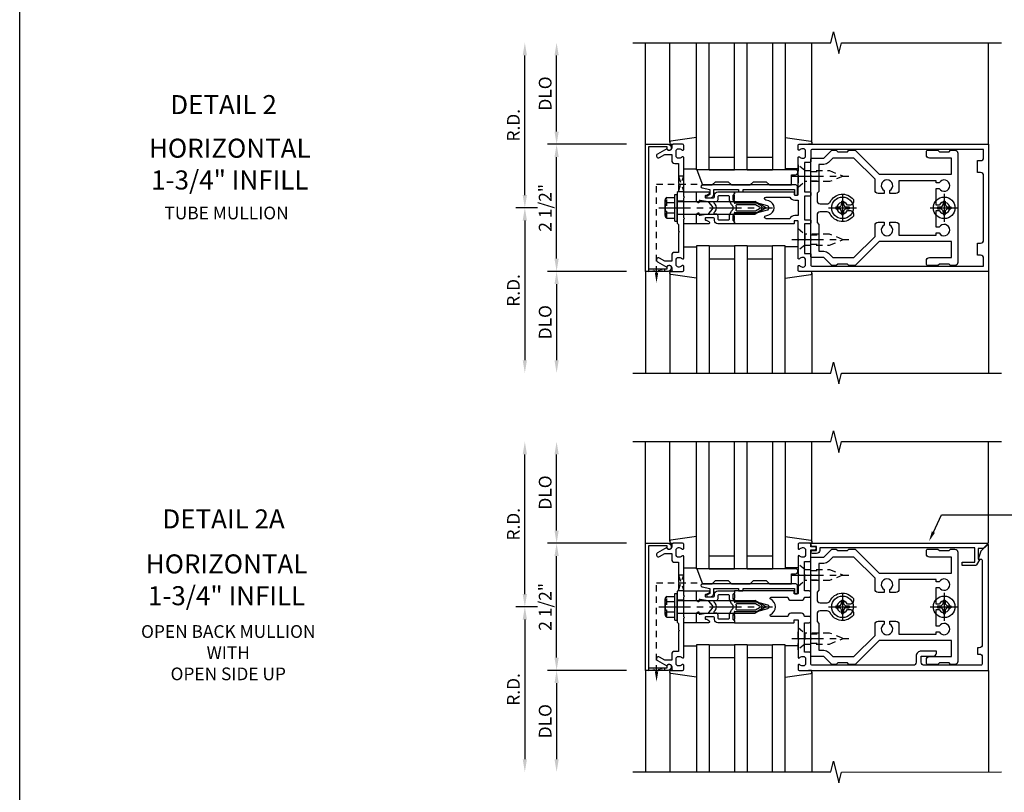
# Model space of a CAD drawing. Extents: x 0 to 136, y 0 to 88.
# Drawn here: x 0 to 20, y 42 to 58 of the extents above; entities that cross this region are included whole.
import ezdxf
from ezdxf.enums import TextEntityAlignment as Align

# ---------------------------------------------------------------- set-up
doc = ezdxf.new("R2010")
doc.units = 0
doc.header["$LTSCALE"] = 0.5
doc.header["$MEASUREMENT"] = 0
doc.linetypes.add('CENTER', pattern=[2, 1.25, -0.25, 0.25, -0.25])
doc.linetypes.add('HIDDEN', pattern=[0.375, 0.25, -0.125])
doc.layers.get('0').update_dxf_attribs({"color": 4, "linetype": 'CONTINUOUS'})
for name, color, linetype in [('CENTER', 1, 'CENTER'), ('DIME', 2, 'CONTINUOUS'), ('FORMAT', 7, 'CONTINUOUS'), ('HIDDEN', 3, 'HIDDEN'), ('TEXT', 3, 'CONTINUOUS')]:
    doc.layers.add(name, color=color, linetype=linetype)
doc.styles.get("Standard").update_dxf_attribs({"font": 'arial.ttf'})
doc.dimstyles.new('EXT_ON-OFF', dxfattribs={"dimscale": 2, "dimtxt": 0.125, "dimasz": 0.125, "dimexe": 0.09, "dimexo": 0.1875, "dimgap": 0.05, "dimtad": 3, "dimdec": 5, "dimzin": 3, "dimdsep": 46, "dimlunit": 5, "dimtxsty": 'Standard', "dimcen": 0, "dimse2": 1, "dimadec": 0, "dimazin": 0, "dimtfac": 1, "dimtdec": 4, "dimtofl": 0, "dimtmove": 0, "dimatfit": 0, "dimfxl": 1, "dimfrac": 2, "dimtolj": 1, "dimtzin": 3, "dimarcsym": 0})

# ---------------------------------------------------------------- blocks, each defined once
blk = doc.blocks.new('B162005')
blk.add_lwpolyline([(-0.469, -0.335), (-0.454, -0.35), (-0.325, -0.35), (-0.3, -0.375), (-0.015, -0.375), (0, -0.36), (0.015, -0.375), (0.3, -0.375), (0.325, -0.35), (0.454, -0.35), (0.469, -0.335), (0.484, -0.35), (0.876, -0.35), (0.876, -0.426, 0.414214), (0.936, -0.486), (1.05, -0.486), (1.05, -0.621), (0.989, -0.726, 1), (1.059, -0.766), (1.164, -0.583, -0.84909), (1.18, -0.486), (1.22, -0.486, 0.414214), (1.25, -0.456), (1.25, -0.27, 0.414214), (1.23, -0.25), (1.148, -0.25, 0.669376), (1.137, -0.276, -0.199773), (1.164, -0.339), (1.164, -0.35, -0.414214), (1.114, -0.4), (1.026, -0.4, -0.414214), (0.976, -0.35), (0.976, -0.339, -0.199773), (1.003, -0.276, 0.669376), (0.992, -0.25), (0.225, -0.25), (0.21, -0.235), (0.195, -0.25), (-0.195, -0.25), (-0.21, -0.235), (-0.225, -0.25), (-0.992, -0.25, 0.669376), (-1.003, -0.276, -0.199773), (-0.976, -0.339), (-0.976, -0.35, -0.414214), (-1.026, -0.4), (-1.114, -0.4, -0.414214), (-1.164, -0.35), (-1.164, -0.339, -0.199773), (-1.137, -0.276, 0.669376), (-1.148, -0.25), (-1.23, -0.25, 0.414214), (-1.25, -0.27), (-1.25, -0.456, 0.414214), (-1.22, -0.486), (-1.18, -0.486, -0.84909), (-1.164, -0.583), (-1.059, -0.766, 1), (-0.989, -0.726), (-1.05, -0.621), (-1.05, -0.486), (-0.936, -0.486, 0.414214), (-0.876, -0.426), (-0.876, -0.35), (-0.484, -0.35)], format="xyb", close=True)
blk = doc.blocks.new('B162335')
at = {"layer": 'HIDDEN'}
for p, q in [((-0.133, -0.25), (-0.133, -0.375)), ((0.133, -0.25), (0.133, -0.375))]:
    blk.add_line(p, q, dxfattribs=at)
blk.add_blockref('B162005', (0, 0))
blk = doc.blocks.new('*D64')
at = {"layer": 'DIME', "color": 0, "lineweight": -2, "transparency": 16777216}
for p, q in [((10.938, 52.88), (10.938, 54.88)), ((12.313, 52.63), (10.758, 52.63))]:
    blk.add_line(p, q, dxfattribs=at)
at = {"layer": 'DIME', "color": 0, "transparency": 16777216}
for points in [[(10.896, 54.88), (10.98, 54.88), (10.938, 55.13)], [(10.896, 52.88), (10.98, 52.88), (10.938, 52.63)]]:
    blk.add_solid(points, dxfattribs=at)
at = {"layer": 'DIME', "color": 0, "transparency": 16777216, "insert": (10.713, 53.88), "char_height": 0.25, "attachment_point": 5, "rotation": 90}
blk.add_mtext('\\A1;2 1/2"', dxfattribs=at)
blk = doc.blocks.new('*D65')
at = {"layer": 'DIME', "color": 0, "lineweight": -2, "transparency": 16777216}
for p, q in [((10.938, 55.38), (10.938, 56.88)), ((12.313, 55.13), (10.758, 55.13))]:
    blk.add_line(p, q, dxfattribs=at)
at = {"layer": 'DIME', "color": 0, "transparency": 16777216}
for points in [[(10.896, 56.88), (10.98, 56.88), (10.938, 57.13)], [(10.896, 55.38), (10.98, 55.38), (10.938, 55.13)]]:
    blk.add_solid(points, dxfattribs=at)
at = {"layer": 'DIME', "color": 0, "transparency": 16777216, "insert": (10.713, 56.13), "char_height": 0.25, "attachment_point": 5, "rotation": 90}
blk.add_mtext('\\A1;DLO', dxfattribs=at)
blk = doc.blocks.new('*D66')
at = {"layer": 'DIME', "color": 0, "lineweight": -2, "transparency": 16777216}
for p, q in [((12.313, 52.63), (10.758, 52.63)), ((10.938, 52.38), (10.938, 50.88))]:
    blk.add_line(p, q, dxfattribs=at)
at = {"layer": 'DIME', "color": 0, "transparency": 16777216}
for points in [[(10.896, 52.38), (10.98, 52.38), (10.938, 52.63)], [(10.896, 50.88), (10.98, 50.88), (10.938, 50.63)]]:
    blk.add_solid(points, dxfattribs=at)
at = {"layer": 'DIME', "color": 0, "transparency": 16777216, "insert": (10.713, 51.63), "char_height": 0.25, "attachment_point": 5, "rotation": 90}
blk.add_mtext('\\A1;DLO', dxfattribs=at)
blk = doc.blocks.new('*D67')
at = {"layer": 'DIME', "color": 0, "lineweight": -2, "transparency": 16777216}
for p, q in [((10.313, 54.13), (10.313, 56.88)), ((10.563, 53.88), (10.133, 53.88))]:
    blk.add_line(p, q, dxfattribs=at)
at = {"layer": 'DIME', "color": 0, "transparency": 16777216}
for points in [[(10.271, 56.88), (10.355, 56.88), (10.313, 57.13)], [(10.271, 54.13), (10.355, 54.13), (10.313, 53.88)]]:
    blk.add_solid(points, dxfattribs=at)
at = {"layer": 'DIME', "color": 0, "transparency": 16777216, "insert": (10.088, 55.505), "char_height": 0.25, "attachment_point": 5, "rotation": 90}
blk.add_mtext('\\A1;R.D.', dxfattribs=at)
blk = doc.blocks.new('*D68')
at = {"layer": 'DIME', "color": 0, "lineweight": -2, "transparency": 16777216}
for p, q in [((10.563, 53.88), (10.133, 53.88)), ((10.313, 53.63), (10.313, 50.88))]:
    blk.add_line(p, q, dxfattribs=at)
at = {"layer": 'DIME', "color": 0, "transparency": 16777216}
for points in [[(10.271, 53.63), (10.355, 53.63), (10.313, 53.88)], [(10.271, 50.88), (10.355, 50.88), (10.313, 50.63)]]:
    blk.add_solid(points, dxfattribs=at)
at = {"layer": 'DIME', "color": 0, "transparency": 16777216, "insert": (10.088, 52.255), "char_height": 0.25, "attachment_point": 5, "rotation": 90}
blk.add_mtext('\\A1;R.D.', dxfattribs=at)
blk = doc.blocks.new('B162006')
blk.add_lwpolyline([(-1.2, -0.94), (1.2, -0.94), (1.2, -0.576), (1.17, -0.576, -1), (1.17, -0.496), (1.19, -0.496, -0.414214), (1.25, -0.556), (1.25, -1), (-1.25, -1), (-1.25, -0.556, -0.414214), (-1.19, -0.496), (-1.17, -0.496, -1), (-1.17, -0.576), (-1.2, -0.576)], format="xyb", close=True)
blk = doc.blocks.new('B162310-M')
for p, q in [((-0.313, -0.25), (-0.313, 0)), ((0.313, 0), (0.313, -0.25))]:
    blk.add_line(p, q)
blk = doc.blocks.new('B027850-M')
blk.add_line((-0.3, 0.15), (-0.3, 0.4))
blk.add_lwpolyline([(0.314, 0.4), (0.242, -0.103, -0.373552), (0.223, -0.12), (0.2, -0.12, -0.414214), (0.18, -0.1), (0.18, -0.056)], format="xyb")
blk = doc.blocks.new('B128405')
blk.add_lwpolyline([(0.132, -0.108), (0, -0.219), (0, 0.219), (0.132, 0.108)])
blk.add_lwpolyline([(0.872, -0.005, 0.668179), (0.872, 0.005), (0.622, 0.108), (0.132, 0.108), (0.132, -0.108), (0.622, -0.108)], format="xyb", close=True)
at = {"layer": 'CENTER'}
blk.add_line((-0.125, 0), (1, 0), dxfattribs=at)
blk = doc.blocks.new('B128394-H')
for p, q in [((-0.13, 0.017), (-0.082, 0.017)), ((-0.13, 0.017), (-0.13, -0.017)), ((-0.017, 0.13), (-0.017, 0.082)), ((-0.017, 0.13), (0.017, 0.13)), ((0.017, 0.13), (0.017, 0.082)), ((0.082, 0.017), (0.13, 0.017)), ((0.13, 0.017), (0.13, -0.017)), ((-0.13, -0.017), (-0.082, -0.017)), ((-0.017, -0.082), (-0.017, -0.13)), ((-0.017, -0.13), (0.017, -0.13)), ((0.017, -0.082), (0.017, -0.13)), ((0.082, -0.017), (0.13, -0.017))]:
    blk.add_line(p, q)
blk.add_circle((0, 0), 0.212)
for centre, start, end in [((-0.082, 0.082), 270, 0), ((0.082, 0.082), 180, 270), ((-0.082, -0.082), 0, 89.9999), ((0.082, -0.082), 90, 180)]:
    blk.add_arc(centre, 0.0647, start, end)
at = {"layer": 'CENTER'}
for p, q in [((0, 0.275), (0, -0.275)), ((-0.275, 0), (0.275, 0))]:
    blk.add_line(p, q, dxfattribs=at)
blk = doc.blocks.new('B162377')
at = {"color": 4}
for points in [[(1.135, 2.25), (1.105, 2.22), (1.105, 2.03), (1.135, 2), (1.135, 1.927, -0.198912), (1.126, 1.906), (0.98, 1.76), (0.98, 1.53, -0.414214), (0.95, 1.5), (0.64, 1.5), (0.625, 1.515), (0.61, 1.5), (-0.61, 1.5), (-0.625, 1.515), (-0.64, 1.5), (-0.95, 1.5, -0.414214), (-0.98, 1.53), (-0.98, 1.76), (-1.126, 1.906, -0.198912), (-1.135, 1.927), (-1.135, 2), (-1.105, 2.03), (-1.105, 2.22), (-1.135, 2.25), (-1.135, 2.359, -0.198912), (-1.126, 2.381), (-0.66, 2.847), (-0.66, 4.27), (-0.98, 4.27), (-0.98, 3.835, -0.414214), (-1.04, 3.775), (-1.105, 3.775, -0.414214), (-1.135, 3.805), (-1.135, 4), (-1.105, 4.03), (-1.105, 4.22), (-1.135, 4.25), (-1.135, 4.335, -0.414214), (-1.075, 4.395), (1.075, 4.395, -0.414214), (1.135, 4.335), (1.135, 4.25), (1.105, 4.22), (1.105, 4.03), (1.135, 4), (1.135, 3.805, -0.414214), (1.105, 3.775), (1.04, 3.775, -0.414214), (0.98, 3.835), (0.98, 4.27), (0.66, 4.27), (0.66, 2.847), (1.126, 2.381, -0.198912), (1.135, 2.359)], [(-0.892, 1.848, -0.198912), (-0.855, 1.76), (-0.855, 1.66), (-0.325, 1.66), (-0.29, 1.625), (-0.14, 1.625, 0.414214), (-0.08, 1.685), (-0.08, 1.826, 0.290987), (-0.115, 1.881, -0.563903), (-0.163, 2.34), (-0.115, 2.34, -0.414214), (-0.055, 2.28), (-0.055, 2.223, 3.810279), (0.055, 2.223), (0.055, 2.28, -0.414214), (0.115, 2.34), (0.163, 2.34, -0.563903), (0.115, 1.881, 0.290987), (0.08, 1.826), (0.08, 1.685, 0.414214), (0.14, 1.625), (0.29, 1.625), (0.325, 1.66), (0.855, 1.66), (0.855, 1.76, -0.198912), (0.892, 1.848), (0.98, 1.937), (0.98, 2.35), (0.565, 2.765), (0.342, 2.765, -0.414214), (0.282, 2.825), (0.282, 2.945), (0.34, 2.945, 3.810279), (0.34, 3.055), (0.282, 3.055), (0.282, 3.175, -0.414214), (0.342, 3.235), (0.535, 3.235), (0.535, 3.97), (0.493, 3.97), (0.493, 4.027, 3.810279), (0.383, 4.027), (0.383, 3.97), (0.055, 3.97), (0.055, 4.027, 3.810279), (-0.055, 4.027), (-0.055, 3.97), (-0.382, 3.97), (-0.382, 4.027, 3.810279), (-0.492, 4.027), (-0.492, 3.97), (-0.535, 3.97), (-0.535, 3.235), (-0.342, 3.235, -0.414214), (-0.282, 3.175), (-0.282, 3.055), (-0.34, 3.055, 3.810279), (-0.34, 2.945), (-0.282, 2.945), (-0.282, 2.825, -0.414214), (-0.342, 2.765), (-0.565, 2.765), (-0.98, 2.35), (-0.98, 1.937)]]:
    blk.add_lwpolyline(points, format="xyb", close=True, dxfattribs=at)
at = {"layer": 'HIDDEN'}
for p, q in [((-0.716, 1.5), (-0.716, 1.66)), ((-0.534, 1.5), (-0.534, 1.66)), ((0.534, 1.5), (0.534, 1.66)), ((0.716, 1.5), (0.716, 1.66))]:
    blk.add_line(p, q, dxfattribs=at)
blk = doc.blocks.new('B171300M')
for points in [[(0.747, 0.277), (0.721, 0.251, 0.198912), (0.715, 0.237), (0.715, 0.163, 0.198912), (0.721, 0.149), (0.741, 0.129, -0.198912), (0.744, 0.121), (0.744, 0.106, 0.453546), (0.757, 0.094, -0.007471), (0.804, 0.1), (1.174, 0.1), (1.261, 0.05, -0.57735), (1.261, -0.05), (1.174, -0.1), (0.804, -0.1, -0.007471), (0.757, -0.094, 0.453546), (0.744, -0.106), (0.744, -0.121, -0.198912), (0.741, -0.129), (0.721, -0.149, 0.198912), (0.715, -0.163), (0.715, -0.237, 0.198912), (0.721, -0.251), (0.747, -0.277, -0.198912), (0.75, -0.285), (0.75, -0.301, -0.414214), (0.738, -0.313), (0.42, -0.313, -0.414214), (0.357, -0.25), (0.357, -0.226, 0.414214), (0.326, -0.195), (0.19, -0.195, 0.414214), (0.17, -0.215), (0.17, -0.223, 0.414214), (0.19, -0.243), (0.193, -0.243, -0.131652), (0.203, -0.246), (0.247, -0.271, -0.267949), (0.257, -0.288), (0.257, -0.293, -0.414214), (0.237, -0.313), (0.012, -0.313, -0.414214), (0, -0.301), (0, -0.133, -0.267949), (0.01, -0.116), (0.038, -0.1, -0.57735), (0.05, -0.106), (0.05, -0.127, 0.466308), (0.073, -0.146), (0.232, -0.118, 0.176327), (0.243, -0.112), (0.316, -0.025, 0.36397), (0.316, 0.025), (0.243, 0.112, 0.176327), (0.232, 0.118), (0.073, 0.146, 0.466308), (0.05, 0.127), (0.05, 0.106, -0.57735), (0.038, 0.1), (0.01, 0.116, -0.267949), (0, 0.133), (0, 0.301, -0.414214), (0.012, 0.313), (0.237, 0.313, -0.414214), (0.257, 0.293), (0.257, 0.288, -0.267949), (0.247, 0.271), (0.203, 0.246, -0.131652), (0.193, 0.243), (0.19, 0.243, 0.414214), (0.17, 0.223), (0.17, 0.215, 0.414214), (0.19, 0.195), (0.326, 0.195, 0.414214), (0.357, 0.226), (0.357, 0.25, -0.414214), (0.42, 0.313), (0.738, 0.313, -0.414214), (0.75, 0.301), (0.75, 0.285, -0.198912)], [(0.388, 0.124, 0.414214), (0.428, 0.164), (0.428, 0.222, -0.414214), (0.448, 0.242), (0.624, 0.242, -0.414214), (0.644, 0.222), (0.644, 0.173, 0.109518), (0.652, 0.14), (0.679, 0.08, 0.092094), (0.696, 0.057, -0.424958), (0.696, -0.057, 0.092094), (0.679, -0.08), (0.652, -0.14, 0.109518), (0.644, -0.173), (0.644, -0.222, -0.414214), (0.624, -0.242), (0.448, -0.242, -0.414214), (0.428, -0.222), (0.428, -0.164, 0.414214), (0.388, -0.124), (0.367, -0.124, -0.63707), (0.352, -0.092), (0.37, -0.071, 0.36397), (0.37, 0.071), (0.352, 0.092, -0.63707), (0.367, 0.124)], [(1.243, -0.019), (1.163, -0.065), (0.806, -0.065, -0.001063), (0.799, -0.064, -0.506849), (0.783, -0.036, 0.103752), (0.791, 0, 0.103752), (0.783, 0.036, -0.506849), (0.799, 0.064, -0.001063), (0.806, 0.065), (1.163, 0.065), (1.243, 0.019, -0.57735)]]:
    blk.add_lwpolyline(points, format="xyb", close=True)
blk = doc.blocks.new('B128960')
for p, q in [((-0.205, 0.206), (-0.05, 0.206)), ((-0.05, -0.26), (-0.05, 0.26)), ((-0.05, 0.26), (0, 0.26)), ((0, -0.26), (0, 0.26)), ((-0.24, -0.153), (-0.24, 0.156)), ((-0.205, 0.105), (-0.05, 0.105)), ((0, 0.125), (1.533, 0.125)), ((1.75, 0), (1.533, 0.125)), ((1.75, 0), (1.533, -0.125)), ((-0.205, -0.101), (-0.05, -0.101)), ((0, -0.125), (1.533, -0.125)), ((-0.205, -0.203), (-0.05, -0.203)), ((-0.05, -0.26), (0, -0.26))]:
    blk.add_line(p, q)
for centre, radius, start, end in [((-0.186, 0.155), 0.0543, 110.9107, 249.0893), ((-0.071, 0.002), 0.169, 142.5556, 217.4444), ((-0.186, -0.152), 0.0543, 110.9107, 249.0893)]:
    blk.add_arc(centre, radius, start, end)
at = {"layer": 'CENTER'}
blk.add_line((-0.365, 0), (1.875, 0), dxfattribs=at)
at = {"layer": 'HIDDEN'}
for p, q in [((-0.228, 0.19), (-0.209, 0.19)), ((-0.209, -0.187), (-0.209, 0.19)), ((-0.228, -0.187), (-0.209, -0.187))]:
    blk.add_line(p, q, dxfattribs=at)
blk = doc.blocks.new('B127168')
blk.add_lwpolyline([(1.755, 0), (1.755, 0.2), (1.83, 0.2, 1), (1.83, 0.3), (-0.109, 0.3), (0, 0), (0.19, 0), (0.255, 0.065), (0.505, 0.065), (0.57, 0), (0.94, 0), (1.005, 0.065), (1.255, 0.065), (1.32, 0)], format="xyb", close=True)
blk = doc.blocks.new('B171305')
blk.add_lwpolyline([(1.99, 0.42, 0.414214), (1.96, 0.45), (0.12, 0.45, 0.904957), (0.114, 0.391), (0.267, 0.36), (0.267, 0.265), (0.213, 0.233, 0.767327), (0.223, 0.196), (0.267, 0.196, 0.414214), (0.347, 0.276), (0.347, 0.36), (0.83, 0.36), (0.83, 0.323, 0.414214), (0.84, 0.313), (0.91, 0.313, 0.414214), (0.92, 0.323), (0.92, 0.36), (1.934, 0.36), (1.934, 0.263, 0.414214), (1.944, 0.253), (1.98, 0.253, 0.414214), (1.99, 0.263)], format="xyb", close=True)
blk = doc.blocks.new('*D69')
at = {"layer": 'DIME', "color": 0, "lineweight": -2, "transparency": 16777216}
for p, q in [((10.938, 45.029), (10.938, 47.029)), ((12.313, 44.779), (10.758, 44.779))]:
    blk.add_line(p, q, dxfattribs=at)
at = {"layer": 'DIME', "color": 0, "transparency": 16777216}
for points in [[(10.896, 47.029), (10.98, 47.029), (10.938, 47.279)], [(10.896, 45.029), (10.98, 45.029), (10.938, 44.779)]]:
    blk.add_solid(points, dxfattribs=at)
at = {"layer": 'DIME', "color": 0, "transparency": 16777216, "insert": (10.713, 46.029), "char_height": 0.25, "attachment_point": 5, "rotation": 90}
blk.add_mtext('\\A1;2 1/2"', dxfattribs=at)
blk = doc.blocks.new('*D70')
at = {"layer": 'DIME', "color": 0, "lineweight": -2, "transparency": 16777216}
for p, q in [((10.938, 47.529), (10.938, 49.029)), ((12.313, 47.279), (10.758, 47.279))]:
    blk.add_line(p, q, dxfattribs=at)
at = {"layer": 'DIME', "color": 0, "transparency": 16777216}
for points in [[(10.896, 49.029), (10.98, 49.029), (10.938, 49.279)], [(10.896, 47.529), (10.98, 47.529), (10.938, 47.279)]]:
    blk.add_solid(points, dxfattribs=at)
at = {"layer": 'DIME', "color": 0, "transparency": 16777216, "insert": (10.713, 48.279), "char_height": 0.25, "attachment_point": 5, "rotation": 90}
blk.add_mtext('\\A1;DLO', dxfattribs=at)
blk = doc.blocks.new('*D71')
at = {"layer": 'DIME', "color": 0, "lineweight": -2, "transparency": 16777216}
for p, q in [((12.313, 44.779), (10.758, 44.779)), ((10.938, 44.529), (10.938, 43.029))]:
    blk.add_line(p, q, dxfattribs=at)
at = {"layer": 'DIME', "color": 0, "transparency": 16777216}
for points in [[(10.896, 44.529), (10.98, 44.529), (10.938, 44.779)], [(10.896, 43.029), (10.98, 43.029), (10.938, 42.779)]]:
    blk.add_solid(points, dxfattribs=at)
at = {"layer": 'DIME', "color": 0, "transparency": 16777216, "insert": (10.713, 43.779), "char_height": 0.25, "attachment_point": 5, "rotation": 90}
blk.add_mtext('\\A1;DLO', dxfattribs=at)
blk = doc.blocks.new('*D72')
at = {"layer": 'DIME', "color": 0, "lineweight": -2, "transparency": 16777216}
for p, q in [((10.313, 46.279), (10.313, 49.029)), ((10.563, 46.029), (10.133, 46.029))]:
    blk.add_line(p, q, dxfattribs=at)
at = {"layer": 'DIME', "color": 0, "transparency": 16777216}
for points in [[(10.271, 49.029), (10.355, 49.029), (10.313, 49.279)], [(10.271, 46.279), (10.355, 46.279), (10.313, 46.029)]]:
    blk.add_solid(points, dxfattribs=at)
at = {"layer": 'DIME', "color": 0, "transparency": 16777216, "insert": (10.088, 47.654), "char_height": 0.25, "attachment_point": 5, "rotation": 90}
blk.add_mtext('\\A1;R.D.', dxfattribs=at)
blk = doc.blocks.new('*D73')
at = {"layer": 'DIME', "color": 0, "lineweight": -2, "transparency": 16777216}
for p, q in [((10.563, 46.029), (10.133, 46.029)), ((10.313, 45.779), (10.313, 43.029))]:
    blk.add_line(p, q, dxfattribs=at)
at = {"layer": 'DIME', "color": 0, "transparency": 16777216}
for points in [[(10.271, 45.779), (10.355, 45.779), (10.313, 46.029)], [(10.271, 43.029), (10.355, 43.029), (10.313, 42.779)]]:
    blk.add_solid(points, dxfattribs=at)
at = {"layer": 'DIME', "color": 0, "transparency": 16777216, "insert": (10.088, 44.404), "char_height": 0.25, "attachment_point": 5, "rotation": 90}
blk.add_mtext('\\A1;R.D.', dxfattribs=at)
blk = doc.blocks.new('B162090')
blk.add_lwpolyline([(-0.128, 1.109), (-0.128, 1.315, 0.414214), (-0.188, 1.375), (-0.188, 1.47, 0.414214), (-0.218, 1.5), (-0.283, 1.5, 0.414214), (-0.313, 1.47), (-0.313, 1.375), (-0.895, 1.375), (-0.895, 1.48, 0.414214), (-0.915, 1.5), (-1.12, 1.5), (-1.12, 1.581, 1), (-1.18, 1.581), (-1.18, 1.5), (-1.23, 1.5, 0.414214), (-1.25, 1.48), (-1.25, 1.27, 0.414214), (-1.23, 1.25), (-1.148, 1.25, 0.669376), (-1.137, 1.276, -0.199773), (-1.164, 1.339), (-1.164, 1.35, -0.414214), (-1.114, 1.4), (-1.026, 1.4, -0.414214), (-0.976, 1.35), (-0.976, 1.339, -0.199773), (-1.003, 1.276, 0.669376), (-0.992, 1.25), (-0.64, 1.25), (-0.625, 1.265), (-0.61, 1.25), (-0.263, 1.25, -0.414214), (-0.253, 1.24), (-0.253, 1.184, -0.414214), (-0.263, 1.174), (-0.303, 1.174, 0.414214), (-0.313, 1.164), (-0.313, 0), (-0.273, 0), (-0.258, -0.015), (-0.243, 0), (-0.17, 0), (-0.155, -0.015), (-0.14, 0), (-0.1, 0), (-0.1, 0.43), (-0.042, 0.648, -0.767327), (0.042, 0.648), (0.1, 0.43), (0.1, 0), (0.14, 0), (0.155, -0.015), (0.17, 0), (0.243, 0), (0.258, -0.015), (0.273, 0), (0.313, 0), (0.313, 1.164, 0.414214), (0.303, 1.174), (0.263, 1.174, -0.414214), (0.253, 1.184), (0.253, 1.24, -0.414214), (0.263, 1.25), (0.61, 1.25), (0.625, 1.265), (0.64, 1.25), (0.992, 1.25, 0.669376), (1.003, 1.276, -0.199773), (0.976, 1.339), (0.976, 1.35, -0.414214), (1.026, 1.4), (1.114, 1.4, -0.414214), (1.164, 1.35), (1.164, 1.339, -0.199773), (1.137, 1.276, 0.669376), (1.148, 1.25), (1.23, 1.25, 0.414214), (1.25, 1.27), (1.25, 5), (-1.219, 5, 0.668179), (-1.226, 4.983), (-1.092, 4.849), (-0.938, 4.793), (-0.938, 4.845, -0.414214), (-0.908, 4.875), (0.745, 4.875, -0.414214), (0.805, 4.815), (0.805, 4.78), (0.93, 4.78), (0.93, 4.815, -0.414214), (0.99, 4.875), (1.12, 4.875, -0.414214), (1.15, 4.845), (1.15, 3.735, -0.414214), (1.09, 3.675), (0.97, 3.675), (0.97, 3.915, 0.414214), (0.91, 3.975), (0.87, 3.975), (0.87, 3.675, 0.414214), (0.97, 3.575), (1.09, 3.575, -0.414214), (1.15, 3.515), (1.15, 1.53, -0.414214), (1.12, 1.5), (0.915, 1.5, 0.414214), (0.895, 1.48), (0.895, 1.375), (0.313, 1.375), (0.313, 1.47, 0.414214), (0.283, 1.5), (0.218, 1.5, 0.414214), (0.188, 1.47), (0.188, 1.375, 0.414214), (0.128, 1.315), (0.128, 1.109, 0.414214), (0.188, 1.049), (0.188, 0.721, -0.790683), (0.15, 0.712, 0.616785), (-0.15, 0.712, -0.790683), (-0.188, 0.721), (-0.188, 1.049, 0.414214)], format="xyb", close=True)
blk = doc.blocks.new('B162021')
blk.add_lwpolyline([(-1.15, 4.893), (-1.15, 4.793), (-0.938, 4.793), (-0.938, 4.825), (-0.823, 4.759, -0.267949), (-0.816, 4.746), (-0.816, 4.481), (-0.878, 4.481), (-0.878, 4.731), (-1.16, 4.731), (-1.16, 1.676), (-1.11, 1.676, -0.414214), (-1.05, 1.616), (-1.05, 1.536, -1), (-1.11, 1.536), (-1.11, 1.611), (-1.19, 1.611), (-1.19, 1.526, -0.414214), (-1.21, 1.506), (-1.25, 1.506), (-1.25, 4.969, -0.668179), (-1.233, 4.976)], format="xyb", close=True)
blk = doc.blocks.new('B162001')
for points in [[(-1.23, 1.25), (-1.148, 1.25, 0.669376), (-1.137, 1.276, -0.199773), (-1.164, 1.339), (-1.164, 1.35, -0.414214), (-1.114, 1.4), (-1.026, 1.4, -0.414214), (-0.976, 1.35), (-0.976, 1.339, -0.199773), (-1.003, 1.276, 0.669376), (-0.992, 1.25), (-0.64, 1.25), (-0.625, 1.265), (-0.61, 1.25), (-0.263, 1.25, -0.414214), (-0.253, 1.24), (-0.253, 1.184, -0.414214), (-0.263, 1.174), (-0.303, 1.174, 0.414214), (-0.313, 1.164), (-0.313, 0), (-0.273, 0), (-0.258, -0.015), (-0.243, 0), (-0.17, 0), (-0.155, -0.015), (-0.14, 0), (-0.1, 0), (-0.1, 0.43), (-0.042, 0.648, -0.767327), (0.042, 0.648), (0.1, 0.43), (0.1, 0), (0.14, 0), (0.155, -0.015), (0.17, 0), (0.243, 0), (0.258, -0.015), (0.273, 0), (0.313, 0), (0.313, 1.164, 0.414214), (0.303, 1.174), (0.263, 1.174, -0.414214), (0.253, 1.184), (0.253, 1.24, -0.414214), (0.263, 1.25), (0.61, 1.25), (0.625, 1.265), (0.64, 1.25), (0.992, 1.25, 0.669376), (1.003, 1.276, -0.199773), (0.976, 1.339), (0.976, 1.35, -0.414214), (1.026, 1.4), (1.114, 1.4, -0.414214), (1.164, 1.35), (1.164, 1.339, -0.199773), (1.137, 1.276, 0.669376), (1.148, 1.25), (1.23, 1.25, 0.414214), (1.25, 1.27), (1.25, 5), (-1.25, 5), (-1.25, 1.27, 0.414214)], [(0.695, 4.78), (0.93, 4.78), (0.93, 4.84, -0.414214), (0.99, 4.9), (1.15, 4.9), (1.15, 1.53, -0.414214), (1.12, 1.5), (0.915, 1.5, 0.414214), (0.895, 1.48), (0.895, 1.375), (0.313, 1.375), (0.313, 1.48, 0.414214), (0.293, 1.5), (0.253, 1.5, 0.414214), (0.233, 1.48), (0.233, 1.375), (-0.233, 1.375), (-0.233, 1.48, 0.414214), (-0.253, 1.5), (-0.293, 1.5, 0.414214), (-0.313, 1.48), (-0.313, 1.375), (-0.895, 1.375), (-0.895, 1.48, 0.414214), (-0.915, 1.5), (-1.12, 1.5, -0.414214), (-1.15, 1.53), (-1.15, 4.9), (-0.99, 4.9, -0.414214), (-0.93, 4.84), (-0.93, 4.78), (-0.695, 4.78), (-0.695, 4.84, -0.414214), (-0.635, 4.9), (0.635, 4.9, -0.414214), (0.695, 4.84)], [(-0.213, 1.086), (-0.213, 0.623, 0.876976), (-0.154, 0.615), (-0.138, 0.674, -0.767327), (0.138, 0.674), (0.154, 0.615, 0.876976), (0.213, 0.623), (0.213, 1.086, -0.281861), (0.153, 1.184), (0.153, 1.25), (-0.153, 1.25), (-0.153, 1.184, -0.281861)]]:
    blk.add_lwpolyline(points, format="xyb", close=True)

msp = doc.modelspace()

# ---------------------------------------------------------------- linework, layer by layer
for p, q in [((12.687923, 55.129694), (12.687923, 57.129694)), ((13.167923, 55.172329), (13.167923, 57.129694)), ((13.687923, 54.629694), (13.687923, 57.129694)), ((13.937923, 54.629694), (13.937923, 57.129694)), ((13.937923, 54.629694), (13.937923, 57.129694)), ((14.437923, 54.629694), (14.437923, 57.129694)), ((14.687923, 54.629694), (14.687923, 57.129694)), ((15.187923, 57.129694), (15.187923, 54.629694)), ((15.437923, 57.129694), (15.437923, 54.629694)), ((15.957997, 55.163511), (15.957997, 57.129694)), ((19.437923, 55.129694), (19.437923, 57.129694)), ((13.937923, 54.879694), (14.437923, 54.879694)), ((14.687923, 54.879694), (15.187923, 54.879694)), ((13.937923, 54.629694), (13.687923, 54.629694)), ((13.937923, 54.629694), (14.437923, 54.629694)), ((14.687923, 54.629694), (14.437923, 54.629694)), ((14.687923, 54.629694), (15.187923, 54.629694)), ((15.437923, 54.629694), (15.187923, 54.629694)), ((13.687923, 53.129694), (13.687923, 50.629694)), ((13.937923, 53.129694), (13.687923, 53.129694)), ((13.937923, 53.129694), (13.937923, 50.629694)), ((13.937923, 53.129694), (13.937923, 50.629694)), ((13.937923, 53.129694), (14.437923, 53.129694)), ((14.437923, 53.129694), (14.437923, 50.629694)), ((14.687923, 53.129694), (14.437923, 53.129694)), ((14.687923, 53.129694), (14.687923, 50.629694)), ((14.687923, 53.129694), (15.187923, 53.129694)), ((15.187923, 50.629694), (15.187923, 53.129694)), ((15.437923, 53.129694), (15.187923, 53.129694)), ((15.437923, 50.629694), (15.437923, 53.129694)), ((13.937923, 52.879694), (14.437923, 52.879694)), ((14.687923, 52.879694), (15.187923, 52.879694)), ((12.687923, 52.629694), (12.687923, 50.629694)), ((13.167923, 52.587059), (13.167923, 50.629694)), ((15.957997, 52.595876), (15.957997, 50.629694)), ((19.437923, 52.629694), (19.437923, 50.629694)), ((12.687923, 47.279449), (12.687923, 49.279449)), ((13.167923, 47.322084), (13.167923, 49.279449)), ((13.687923, 46.779449), (13.687923, 49.279449)), ((13.937923, 46.779449), (13.937923, 49.279449)), ((13.937923, 46.779449), (13.937923, 49.279449)), ((14.437923, 46.779449), (14.437923, 49.279449)), ((14.687923, 46.779449), (14.687923, 49.279449)), ((15.187923, 49.279449), (15.187923, 46.779449)), ((15.437923, 49.279449), (15.437923, 46.779449)), ((15.957997, 47.313266), (15.957997, 49.279449)), ((19.437923, 47.279449), (19.437923, 49.279449)), ((13.937923, 47.029449), (14.437923, 47.029449)), ((14.687923, 47.029449), (15.187923, 47.029449)), ((13.937923, 46.779449), (13.687923, 46.779449)), ((13.937923, 46.779449), (14.437923, 46.779449)), ((14.687923, 46.779449), (14.437923, 46.779449)), ((14.687923, 46.779449), (15.187923, 46.779449)), ((15.437923, 46.779449), (15.187923, 46.779449)), ((13.687923, 45.279449), (13.687923, 42.779449)), ((13.937923, 45.279449), (13.687923, 45.279449)), ((13.937923, 45.279449), (13.937923, 42.779449)), ((13.937923, 45.279449), (13.937923, 42.779449)), ((13.937923, 45.279449), (14.437923, 45.279449)), ((14.437923, 45.279449), (14.437923, 42.779449)), ((14.687923, 45.279449), (14.437923, 45.279449)), ((14.687923, 45.279449), (14.687923, 42.779449)), ((14.687923, 45.279449), (15.187923, 45.279449)), ((15.187923, 42.779449), (15.187923, 45.279449)), ((15.437923, 45.279449), (15.187923, 45.279449)), ((15.437923, 42.779449), (15.437923, 45.279449)), ((13.937923, 45.029449), (14.437923, 45.029449)), ((14.687923, 45.029449), (15.187923, 45.029449)), ((12.687923, 44.779449), (12.687923, 42.779449)), ((19.437923, 44.779449), (19.437923, 42.779449)), ((13.167923, 44.736814), (13.167923, 42.779449)), ((15.957997, 44.745632), (15.957997, 42.779449))]:
    msp.add_line(p, q)
for points in [[(12.437923, 57.129694), (16.332042, 57.129694), (16.384962, 57.341946), (16.490883, 56.917121), (16.543804, 57.129374), (19.687923, 57.129694)], [(12.437923, 50.629694), (16.332042, 50.629694), (16.384962, 50.841946), (16.490883, 50.417121), (16.543804, 50.629374), (19.687923, 50.629694)], [(12.437923, 49.279449), (16.332042, 49.279449), (16.384962, 49.491701), (16.490883, 49.066877), (16.543804, 49.279129), (19.687923, 49.279449)], [(12.437923, 42.779449), (16.332042, 42.779449), (16.384962, 42.991701), (16.490883, 42.566877), (16.543804, 42.779129), (19.687923, 42.779449)]]:
    msp.add_lwpolyline(points)
at = {"layer": 'FORMAT'}
msp.add_lwpolyline([(136, 0.375), (0.375, 0.375), (0.375, 88)], dxfattribs=at)
at = {"layer": 'HIDDEN'}
for p, q in [((12.903923, 52.607171), (12.903923, 54.348694)), ((12.903923, 54.348694), (13.773399, 54.348694)), ((12.903923, 44.756926), (12.903923, 46.498449)), ((12.903923, 46.498449), (13.773399, 46.498449))]:
    msp.add_line(p, q, dxfattribs=at)
for points in [[(13.337923, 54.204694), (13.437923, 54.504694), (13.337923, 54.504694), (13.437923, 54.192694), (13.325923, 54.192694)], [(13.337923, 46.354449), (13.437923, 46.654449), (13.337923, 46.654449), (13.437923, 46.342449), (13.325923, 46.342449)]]:
    msp.add_lwpolyline(points, dxfattribs=at)
for points in [[(13.059923, 52.629694), (12.747923, 52.679694), (12.747923, 52.629694), (13.059923, 52.679694)], [(13.059923, 44.779449), (12.747923, 44.829449), (12.747923, 44.779449), (13.059923, 44.829449)]]:
    msp.add_lwpolyline(points, close=True, dxfattribs=at)
for points in [[(12.937256, 52.607171), (12.870589, 52.607171), (12.903923, 52.407171)], [(12.937256, 44.756926), (12.870589, 44.756926), (12.903923, 44.556926)]]:
    msp.add_solid(points, dxfattribs=at)
at = {"layer": 'TEXT'}
for p, q in [((18.350756, 47.499895), (18.512448, 47.839223)), ((18.512448, 47.839223), (20.023575, 47.839223))]:
    msp.add_line(p, q, dxfattribs=at)
msp.add_solid([(18.320664, 47.514234), (18.264722, 47.319345), (18.380847, 47.485556)], dxfattribs=at)

# ---------------------------------------------------------------- block references
at = {"xscale": -1, "rotation": 270}
for name, p in [('B027850-M', (13.287923, 54.949694)), ('B162001', (14.437923, 53.879694)), ('B027850-M', (13.287923, 47.099449))]:
    msp.add_blockref(name, p, dxfattribs=at)
at = {"color": 6, "rotation": 90}
for p in [(15.837923, 54.949694), (15.837923, 47.099449)]:
    msp.add_blockref('B027850-M', p, dxfattribs=at)
at = {"rotation": 270}
for name, p in [('B162006', (13.687923, 53.879694)), ('B162335', (13.687923, 53.879694)), ('B162377', (14.437923, 53.879694)), ('B162310-M', (13.687923, 53.879694)), ('B027850-M', (13.287923, 52.809694)), ('B162006', (13.687923, 46.029449)), ('B162335', (13.687923, 46.029449)), ('B162090', (14.437923, 46.029449)), ('B162021', (14.437923, 46.029449)), ('B162377', (14.437923, 46.029449)), ('B162310-M', (13.687923, 46.029449)), ('B027850-M', (13.287923, 44.959449))]:
    msp.add_blockref(name, p, dxfattribs=at)
for name, p in [('B127168', (13.80598, 54.329694)), ('B171305', (13.68598, 53.879694)), ('B128960', (13.312923, 53.879694)), ('B171300M', (13.687923, 53.879694)), ('B128394-H', (16.562923, 53.879694)), ('B128394-H', (18.562923, 53.879694)), ('B127168', (13.80598, 46.479449)), ('B171300M', (13.687923, 46.029449)), ('B171305', (13.68598, 46.029449)), ('B128394-H', (16.562923, 46.029449)), ('B128394-H', (18.562923, 46.029449)), ('B128960', (13.312923, 46.029449))]:
    msp.add_blockref(name, p)
at = {"color": 6, "xscale": -1, "rotation": 90}
for p in [(15.837923, 52.809694), (15.837923, 44.959449)]:
    msp.add_blockref('B027850-M', p, dxfattribs=at)
at = {"layer": 'HIDDEN', "xscale": -1, "rotation": 180}
for p in [(15.687903, 54.504694), (15.687903, 46.654449)]:
    msp.add_blockref('B128405', p, dxfattribs=at)
at = {"layer": 'HIDDEN'}
for p in [(15.687903, 53.254694), (15.687903, 45.404449)]:
    msp.add_blockref('B128405', p, dxfattribs=at)

# ---------------------------------------------------------------- texts
at = {"layer": 'TEXT', "linetype": 'Continuous'}
for s, p in [('DETAIL 2', (4.385321, 55.723359)), ('DETAIL 2A', (4.385321, 47.571473))]:
    msp.add_text(s, height=0.375, dxfattribs=at).set_placement(p, align=Align.CENTER)
at = {"layer": 'TEXT', "attachment_point": 2}
for s, insert, char_height, width in [('HORIZONTAL\\P1-3/4" INFILL', (4.508261, 55.240893), 0.375, 7.34375), ('TUBE MULLION', (4.444485, 53.903915), 0.25, 5.15625), ('HORIZONTAL\\P1-3/4" INFILL', (4.444485, 47.060693), 0.375, 7.34375), ('OPEN BACK MULLION\\PWITH\\POPEN SIDE UP', (4.478038, 45.668503), 0.25, 5.15625)]:
    msp.add_mtext(s, dxfattribs=dict(at, insert=insert, char_height=char_height, width=width))

# ---------------------------------------------------------------- dimensions: what is measured, and where the dimension line sits
at = {"layer": 'DIME'}
for base, p1, p2, text, picture, middle in [((10.312923, 57.129694), (10.937923, 53.879694), (12.437923, 57.129694), 'R.D.', '*D67', (10.087923, 55.504694)), ((10.937923, 57.129694), (12.687923, 55.129694), (12.437923, 57.129694), 'DLO', '*D65', (10.712923, 56.129694)), ((10.312923, 50.629694), (10.937923, 53.879694), (12.437923, 50.629694), 'R.D.', '*D68', (10.087923, 52.254694)), ((10.937923, 50.629694), (12.687923, 52.629694), (12.437923, 50.629694), 'DLO', '*D66', (10.712923, 51.629694)), ((10.312923, 49.279449), (10.937923, 46.029449), (12.437923, 49.279449), 'R.D.', '*D72', (10.087923, 47.654449)), ((10.937923, 49.279449), (12.687923, 47.279449), (12.437923, 49.279449), 'DLO', '*D70', (10.712923, 48.279449)), ((10.312923, 42.779449), (10.937923, 46.029449), (12.437923, 42.779449), 'R.D.', '*D73', (10.087923, 44.404449)), ((10.937923, 42.779449), (12.687923, 44.779449), (12.437923, 42.779449), 'DLO', '*D71', (10.712923, 43.779449))]:
    dim = msp.add_linear_dim(base=base, p1=p1, p2=p2, angle=90, text=text, dimstyle='EXT_ON-OFF', override={"dimpost": '"'}, dxfattribs=at)
    dim.commit()
    dim.dimension.update_dxf_attribs({"geometry": picture, "text_midpoint": middle})
for base, p1, p2, picture, middle in [((10.937923, 55.129694), (12.687923, 52.629694), (12.687923, 55.129694), '*D64', (10.712923, 53.879694)), ((10.937923, 47.279449), (12.687923, 44.779449), (12.687923, 47.279449), '*D69', (10.712923, 46.029449))]:
    dim = msp.add_linear_dim(base=base, p1=p1, p2=p2, angle=90, dimstyle='EXT_ON-OFF', override={"dimpost": '"'}, dxfattribs=at)
    dim.commit()
    dim.dimension.update_dxf_attribs({"geometry": picture, "text_midpoint": middle})

doc.saveas('drawing.dxf')
